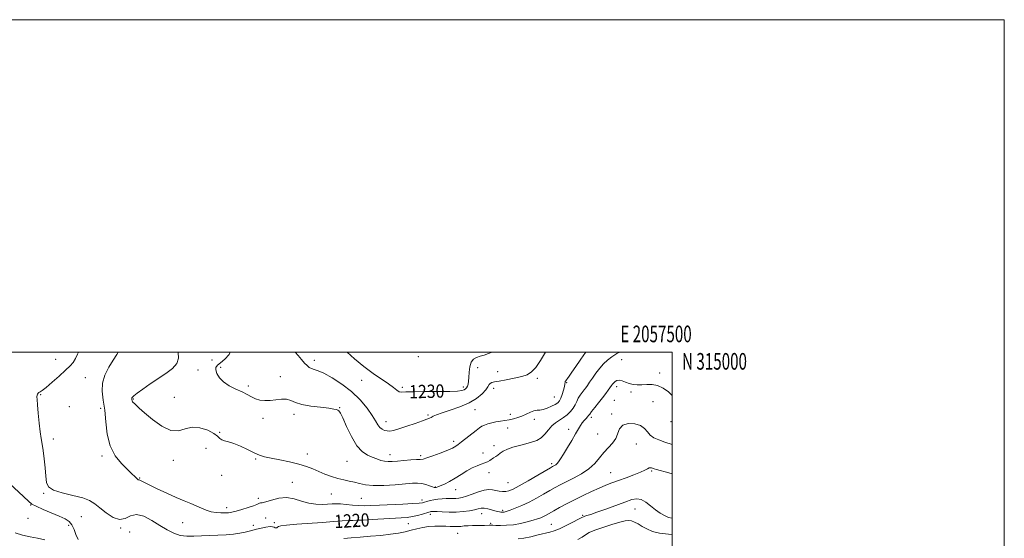
# Model space of a CAD drawing. Extents: x 2054800 to 2057700, y 312300 to 315200.
# Drawn here: x 2057107 to 2057700, y 314888 to 315200 of the extents above; entities that cross this region are included whole.
import ezdxf
from ezdxf.enums import TextEntityAlignment as Align

# ---------------------------------------------------------------- set-up
doc = ezdxf.new("R2010")
doc.units = 0
doc.header["$MEASUREMENT"] = 0
for name, color, linetype, lineweight in [('32000', 7, 'Continuous', 0), ('32001', 7, 'Continuous', 0), ('DTM SPOT ELEVATION', 2, 'Continuous', 13), ('INDEX CONTOUR', 41, 'Continuous', 13), ('INDEX CONTOUR LABEL', 244, 'Continuous', 0), ('INTERMEDIATE CONTOUR', 44, 'Continuous', 0)]:
    doc.layers.add(name, color=color, linetype=linetype, lineweight=lineweight)
doc.styles.add('Style-ITALICS', font='ITALICS.shx')
doc.styles.add('Style-WORKING', font='WORKING.shx')

msp = doc.modelspace()

# ---------------------------------------------------------------- linework, layer by layer
at = {"layer": '32000', "flags": 128}
for points in [[(2054800, 312300), (2057700, 312300), (2057700, 315200), (2054800, 315200), (2054800, 312300)], [(2055000, 312500), (2057500, 312500), (2057500, 315000), (2055000, 315000), (2055000, 312500)]]:
    msp.add_lwpolyline(points, dxfattribs=at)
at = {"layer": 'DTM SPOT ELEVATION'}
for p in [(2057128.96, 314995.74, 1219.04), (2057223.09, 314995.24, 1224.9), (2057284.73, 314995.19, 1228.5), (2057347.29, 314997.4, 1231.5), (2057469.68, 314995.56, 1223.1), (2057214.69, 314989.39, 1224.52), (2057228.38, 314990.97, 1226.6), (2057383.06, 314990.64, 1229.4), (2057395.04, 314988.31, 1228.9), (2057492.57, 314987.45, 1222.6), (2057146.87, 314984.73, 1221.2), (2057264.18, 314985.22, 1226.6), (2057313.28, 314983.05, 1229.1), (2057418.95, 314984.24, 1227.6), (2057436.5, 314981.74, 1225.9), (2057120.04, 314974.53, 1220.1), (2057245, 314979.73, 1226.3), (2057337.6, 314978.93, 1230.3), (2057374.44, 314979.06, 1230.4), (2057392.73, 314978.34, 1227.46), (2057466.7, 314979.18, 1221.5), (2057475.27, 314976.02, 1221.66), (2057175.7, 314971.92, 1224.1), (2057200.39, 314972.94, 1224.9), (2057429.06, 314973.02, 1226.9), (2057465.21, 314970.99, 1220.9), (2057488.48, 314970.17, 1220.88), (2057137.14, 314967.19, 1220.3), (2057156.17, 314966.16, 1221.6), (2057272.47, 314962.71, 1225.5), (2057300.04, 314966.57, 1226.07), (2057353.04, 314962.3, 1228.2), (2057381.39, 314965.51, 1227.22), (2057402.66, 314962.62, 1226.5), (2057463.74, 314962.9, 1220.3), (2057253.74, 314960.3, 1225.6), (2057327.76, 314958.16, 1228.6), (2057417.08, 314959.55, 1225.46), (2057451.46, 314960.81, 1221.62), (2057499.31, 314958.18, 1221.5), (2057227.71, 314951.71, 1224.1), (2057401.16, 314954.35, 1225.3), (2057437.74, 314953.69, 1222.5), (2057455.23, 314950.77, 1220.9), (2057127.55, 314947.72, 1220.3), (2057368.48, 314946.41, 1226.4), (2057478.49, 314944.88, 1219.2), (2057219.54, 314942.17, 1223.1), (2057280.5, 314938.85, 1224.7), (2057386.16, 314939.35, 1224.4), (2057392.85, 314943.77, 1224.4), (2057156.95, 314937.59, 1221.7), (2057199.82, 314934.88, 1223.5), (2057249.33, 314935.82, 1223.8), (2057304.42, 314934.3, 1225.1), (2057330.2, 314938.31, 1226.6), (2057348.62, 314937.83, 1226.3), (2057427.58, 314932.97, 1222.3), (2057389.87, 314927.48, 1223.6), (2057463.1, 314927.58, 1218.9), (2057487.67, 314928.58, 1217.8), (2057179.51, 314924.36, 1222.1), (2057228.92, 314925.98, 1223.6), (2057271.5, 314921.8, 1222.7), (2057401.17, 314921.48, 1222.9), (2057121.69, 314915.16, 1219.9), (2057357.49, 314918.99, 1224.1), (2057369.77, 314917.24, 1223.3), (2057250.93, 314912.18, 1222.5), (2057294.95, 314914.64, 1223.1), (2057312.94, 314912.15, 1223.1), (2057349.54, 314911.09, 1222.5), (2057113.87, 314908.06, 1217.9), (2057231.83, 314906.55, 1222.5), (2057398.15, 314904.97, 1220.3), (2057477.67, 314905.65, 1215.1), (2057112.42, 314900.03, 1217.7), (2057144.45, 314901, 1219.2), (2057205.52, 314897.48, 1221.1), (2057255.32, 314900.24, 1220.1), (2057260.64, 314897.51, 1220.3), (2057354.48, 314902.39, 1219.5), (2057385.37, 314902.84, 1219.3), (2057446.29, 314901.95, 1216.2), (2057136.86, 314895.87, 1217.4), (2057168.18, 314894.26, 1219.9), (2057173.61, 314891.78, 1218.4), (2057247.96, 314895.8, 1220.5), (2057309.93, 314895.6, 1219.3), (2057341.2, 314896.84, 1219.1), (2057390.77, 314897.08, 1218.3), (2057427.35, 314896.46, 1216.9), (2057370.94, 314891.04, 1217.1)]:
    msp.add_point(p, dxfattribs=at)
at = {"layer": 'INDEX CONTOUR'}
for points in [[(2057142.644, 315000, 1220), (2057142.237, 314998.917, 1220), (2057140.992, 314996.127, 1220), (2057139.599, 314993.886, 1220), (2057137.721, 314991.77, 1220), (2057134.942, 314989.152, 1220), (2057131.073, 314985.658, 1220), (2057126.842, 314981.919, 1220), (2057123.2, 314978.821, 1220), (2057120.866, 314977.012, 1220), (2057119.596, 314976.183, 1220), (2057118.91, 314975.789, 1220), (2057118.408, 314975.372, 1220), (2057118.026, 314974.83, 1220), (2057117.779, 314974.149, 1220), (2057117.687, 314973.208, 1220), (2057117.761, 314971.461, 1220), (2057118.016, 314968.25, 1220), (2057118.452, 314963.246, 1220), (2057119.019, 314957.414, 1220), (2057119.653, 314952.044, 1220), (2057120.3, 314948.028, 1220), (2057120.934, 314944.676, 1220), (2057121.538, 314940.898, 1220), (2057122.096, 314935.953, 1220), (2057122.584, 314930.479, 1220), (2057122.979, 314925.463, 1220), (2057123.418, 314921.661, 1220), (2057124.678, 314918.942, 1220), (2057127.7, 314916.939, 1220), (2057132.998, 314915.322, 1220), (2057139.389, 314913.884, 1220), (2057145.262, 314912.448, 1220), (2057149.451, 314910.836, 1220), (2057152.553, 314908.866, 1220), (2057155.605, 314906.352, 1220), (2057159.375, 314903.318, 1220), (2057163.541, 314900.616, 1220), (2057167.511, 314899.304, 1220), (2057170.888, 314900.002, 1220), (2057174.068, 314901.557, 1220), (2057177.643, 314902.377, 1220), (2057182.023, 314901.288, 1220), (2057186.876, 314898.797, 1220), (2057191.689, 314895.826, 1220), (2057196.071, 314893.172, 1220), (2057200.114, 314891.118, 1220), (2057204.034, 314889.818, 1220), (2057208.03, 314889.336, 1220), (2057212.232, 314889.398, 1220), (2057216.752, 314889.637, 1220), (2057221.639, 314889.773, 1220), (2057226.671, 314889.873, 1220), (2057231.56, 314890.083, 1220), (2057236.042, 314890.51, 1220), (2057239.948, 314891.095, 1220), (2057243.126, 314891.733, 1220), (2057245.544, 314892.346, 1220), (2057247.618, 314892.949, 1220), (2057249.875, 314893.583, 1220), (2057252.663, 314894.253, 1220), (2057255.576, 314894.817, 1220), (2057258.025, 314895.099, 1220), (2057259.581, 314894.993, 1220), (2057260.455, 314894.67, 1220), (2057261.019, 314894.373, 1220), (2057261.57, 314894.293, 1220), (2057262.111, 314894.422, 1220), (2057262.57, 314894.706, 1220), (2057263.071, 314895.092, 1220), (2057264.51, 314895.546, 1220), (2057267.978, 314896.041, 1220), (2057274.129, 314896.552, 1220), (2057289.662, 314897.585, 1220), (2057296.244, 314898.084, 1220), (2057301.399, 314898.506, 1220), (2057305.174, 314898.779, 1220), (2057307.814, 314898.87, 1220), (2057310.345, 314898.893, 1220), (2057313.992, 314898.998, 1220), (2057319.545, 314899.289, 1220), (2057336.927, 314900.347, 1220), (2057340.538, 314900.638, 1220), (2057343.688, 314901.095, 1220), (2057346.85, 314901.814, 1220), (2057349.801, 314902.64, 1220), (2057353.594, 314903.815, 1220), (2057354.394, 314904.048, 1220), (2057354.896, 314904.159, 1220), (2057355.47, 314904.227, 1220), (2057356.537, 314904.234, 1220), (2057358.529, 314904.144, 1220), (2057361.719, 314903.954, 1220), (2057365.753, 314903.791, 1220), (2057370.117, 314903.814, 1220), (2057374.339, 314904.133, 1220), (2057378.114, 314904.662, 1220), (2057381.176, 314905.264, 1220), (2057383.39, 314905.804, 1220), (2057385.129, 314906.152, 1220), (2057386.894, 314906.183, 1220), (2057389.041, 314905.825, 1220), (2057391.337, 314905.244, 1220), (2057393.401, 314904.66, 1220), (2057394.949, 314904.25, 1220), (2057396.059, 314904.005, 1220), (2057396.905, 314903.871, 1220), (2057397.634, 314903.803, 1220), (2057398.297, 314903.79, 1220), (2057398.921, 314903.834, 1220), (2057399.6, 314903.96, 1220), (2057400.689, 314904.298, 1220), (2057402.612, 314905.002, 1220), (2057405.654, 314906.191, 1220), (2057409.555, 314907.835, 1220), (2057413.917, 314909.864, 1220), (2057418.364, 314912.18, 1220), (2057422.61, 314914.553, 1220), (2057426.398, 314916.723, 1220), (2057429.606, 314918.524, 1220), (2057432.695, 314920.17, 1220), (2057436.271, 314921.973, 1220), (2057440.717, 314924.183, 1220), (2057445.527, 314926.813, 1220), (2057449.973, 314929.817, 1220), (2057453.521, 314933.117, 1220), (2057456.403, 314936.5, 1220), (2057459.04, 314939.719, 1220), (2057461.722, 314942.61, 1220), (2057464.207, 314945.339, 1220), (2057466.119, 314948.155, 1220), (2057468.391, 314953.997, 1220), (2057470.307, 314956.086, 1220), (2057473.598, 314957.029, 1220), (2057477.538, 314956.893, 1220), (2057481.081, 314955.864, 1220), (2057483.473, 314954.161, 1220), (2057485.138, 314952.141, 1220), (2057486.794, 314950.188, 1220), (2057489.042, 314948.588, 1220), (2057492.014, 314947.227, 1220), (2057495.727, 314945.886, 1220), (2057500, 314944.478, 1220)], [(2057304.427, 315000, 1230), (2057308.906, 314996.01, 1230), (2057314.545, 314991.337, 1230), (2057320.148, 314987.211, 1230), (2057329.425, 314980.907, 1230), (2057332.345, 314978.713, 1230), (2057334.318, 314977.16, 1230), (2057335.797, 314976.262, 1230), (2057337.323, 314975.979, 1230), (2057339.813, 314976.071, 1230), (2057344.274, 314976.249, 1230), (2057351.217, 314976.295, 1230), (2057359.183, 314976.275, 1230), (2057366.219, 314976.327, 1230), (2057370.835, 314976.555, 1230), (2057373.409, 314976.933, 1230), (2057374.789, 314977.4, 1230), (2057375.693, 314977.923, 1230), (2057376.339, 314978.582, 1230), (2057376.819, 314979.482, 1230), (2057377.211, 314980.737, 1230), (2057377.521, 314982.488, 1230), (2057377.743, 314984.884, 1230), (2057377.914, 314987.944, 1230), (2057378.252, 314991.17, 1230), (2057379.021, 314993.93, 1230), (2057380.41, 314995.761, 1230), (2057382.305, 314996.864, 1230), (2057384.519, 314997.598, 1230), (2057386.918, 314998.298, 1230), (2057389.592, 314999.167, 1230), (2057391.715, 315000, 1230)]]:
    msp.add_polyline3d(points, dxfattribs=at)
at = {"layer": 'INTERMEDIATE CONTOUR'}
for points in [[(2057166.645, 315000, 1222), (2057165.792, 314998.631, 1222), (2057163.61, 314995.148, 1222), (2057161.047, 314990.941, 1222), (2057158.668, 314986.247, 1222), (2057157.159, 314981.366, 1222), (2057156.978, 314976.473, 1222), (2057157.67, 314971.245, 1222), (2057158.549, 314965.234, 1222), (2057159.164, 314958.202, 1222), (2057159.986, 314950.755, 1222), (2057161.723, 314943.712, 1222), (2057164.81, 314937.748, 1222), (2057168.6, 314932.972, 1222), (2057172.178, 314929.351, 1222), (2057174.823, 314926.817, 1222), (2057176.577, 314925.163, 1222), (2057177.678, 314924.146, 1222), (2057178.346, 314923.549, 1222), (2057178.724, 314923.253, 1222), (2057178.939, 314923.167, 1222), (2057179.112, 314923.192, 1222), (2057179.349, 314923.21, 1222), (2057179.75, 314923.097, 1222), (2057180.504, 314922.712, 1222), (2057182.12, 314921.848, 1222), (2057185.197, 314920.278, 1222), (2057190.05, 314917.91, 1222), (2057195.877, 314915.159, 1222), (2057201.598, 314912.572, 1222), (2057206.361, 314910.562, 1222), (2057210.255, 314909.002, 1222), (2057213.599, 314907.629, 1222), (2057216.678, 314906.257, 1222), (2057219.639, 314904.995, 1222), (2057222.597, 314904.027, 1222), (2057225.605, 314903.484, 1222), (2057228.482, 314903.289, 1222), (2057230.986, 314903.316, 1222), (2057233.016, 314903.469, 1222), (2057235.021, 314903.814, 1222), (2057237.59, 314904.452, 1222), (2057241.071, 314905.429, 1222), (2057244.851, 314906.57, 1222), (2057248.076, 314907.649, 1222), (2057250.112, 314908.477, 1222), (2057251.196, 314909.019, 1222), (2057251.784, 314909.283, 1222), (2057252.343, 314909.331, 1222), (2057253.39, 314909.446, 1222), (2057255.454, 314909.965, 1222), (2057258.876, 314911.056, 1222), (2057263.252, 314912.174, 1222), (2057267.99, 314912.603, 1222), (2057272.606, 314911.867, 1222), (2057277.042, 314910.47, 1222), (2057281.346, 314909.158, 1222), (2057285.521, 314908.506, 1222), (2057289.381, 314908.404, 1222), (2057292.698, 314908.568, 1222), (2057295.37, 314908.749, 1222), (2057297.798, 314908.835, 1222), (2057300.512, 314908.744, 1222), (2057303.885, 314908.439, 1222), (2057307.649, 314908.051, 1222), (2057311.379, 314907.751, 1222), (2057314.862, 314907.672, 1222), (2057318.741, 314907.784, 1222), (2057323.871, 314908.019, 1222), (2057337.968, 314908.626, 1222), (2057344.054, 314908.926, 1222), (2057347.758, 314909.196, 1222), (2057349.704, 314909.478, 1222), (2057350.98, 314909.828, 1222), (2057352.48, 314910.28, 1222), (2057354.353, 314910.778, 1222), (2057356.561, 314911.241, 1222), (2057359.037, 314911.603, 1222), (2057361.602, 314911.847, 1222), (2057364.048, 314911.966, 1222), (2057366.215, 314911.972, 1222), (2057368.14, 314911.938, 1222), (2057369.907, 314911.951, 1222), (2057371.644, 314912.109, 1222), (2057373.649, 314912.54, 1222), (2057376.262, 314913.383, 1222), (2057379.666, 314914.675, 1222), (2057383.418, 314916.055, 1222), (2057386.918, 314917.062, 1222), (2057389.717, 314917.365, 1222), (2057391.968, 314917.147, 1222), (2057393.976, 314916.723, 1222), (2057395.984, 314916.363, 1222), (2057397.985, 314916.174, 1222), (2057399.913, 314916.226, 1222), (2057401.827, 314916.625, 1222), (2057404.296, 314917.646, 1222), (2057408.013, 314919.602, 1222), (2057413.318, 314922.609, 1222), (2057419.122, 314925.978, 1222), (2057426.823, 314930.485, 1222), (2057428.119, 314931.225, 1222), (2057429.305, 314931.841, 1222), (2057430.013, 314932.308, 1222), (2057430.81, 314933.033, 1222), (2057431.716, 314934.157, 1222), (2057432.919, 314935.952, 1222), (2057434.657, 314938.735, 1222), (2057437.034, 314942.625, 1222), (2057439.651, 314946.974, 1222), (2057441.976, 314950.938, 1222), (2057444.811, 314955.965, 1222), (2057445.866, 314957.568, 1222), (2057447.046, 314958.985, 1222), (2057448.224, 314960.218, 1222), (2057449.176, 314961.193, 1222), (2057449.795, 314961.928, 1222), (2057450.431, 314962.803, 1222), (2057451.545, 314964.286, 1222), (2057453.444, 314966.682, 1222), (2057455.81, 314969.627, 1222), (2057458.163, 314972.593, 1222), (2057460.117, 314975.143, 1222), (2057461.635, 314977.206, 1222), (2057463.591, 314979.975, 1222), (2057464.25, 314980.875, 1222), (2057464.917, 314981.673, 1222), (2057465.744, 314982.469, 1222), (2057466.813, 314983.076, 1222), (2057468.188, 314983.233, 1222), (2057469.91, 314982.781, 1222), (2057471.927, 314981.972, 1222), (2057474.16, 314981.165, 1222), (2057476.551, 314980.642, 1222), (2057479.11, 314980.42, 1222), (2057481.867, 314980.445, 1222), (2057484.84, 314980.608, 1222), (2057488.001, 314980.571, 1222), (2057491.314, 314979.941, 1222), (2057494.69, 314978.431, 1222), (2057497.835, 314976.188, 1222), (2057500, 314973.898, 1222)], [(2057202.585, 315000, 1224), (2057202.632, 314999.859, 1224), (2057202.932, 314996.456, 1224), (2057201.887, 314993.271, 1224), (2057199.227, 314990.228, 1224), (2057195.32, 314987.214, 1224), (2057185.882, 314980.88, 1224), (2057181.474, 314977.841, 1224), (2057178.065, 314975.398, 1224), (2057176.066, 314973.836, 1224), (2057175.176, 314972.972, 1224), (2057174.903, 314972.506, 1224), (2057174.834, 314972.177, 1224), (2057174.845, 314971.893, 1224), (2057174.883, 314971.602, 1224), (2057174.914, 314971.265, 1224), (2057174.965, 314970.899, 1224), (2057175.081, 314970.532, 1224), (2057175.308, 314970.169, 1224), (2057175.714, 314969.719, 1224), (2057176.367, 314969.067, 1224), (2057177.41, 314968.052, 1224), (2057179.275, 314966.329, 1224), (2057182.466, 314963.5, 1224), (2057187.237, 314959.486, 1224), (2057192.846, 314955.449, 1224), (2057198.297, 314952.865, 1224), (2057202.869, 314952.704, 1224), (2057206.932, 314953.906, 1224), (2057211.13, 314954.908, 1224), (2057215.855, 314954.521, 1224), (2057220.51, 314953.053, 1224), (2057224.249, 314951.192, 1224), (2057226.499, 314949.512, 1224), (2057227.793, 314948.178, 1224), (2057228.936, 314947.238, 1224), (2057230.614, 314946.666, 1224), (2057233.024, 314946.107, 1224), (2057236.24, 314945.126, 1224), (2057240.224, 314943.443, 1224), (2057244.483, 314941.405, 1224), (2057248.409, 314939.511, 1224), (2057251.638, 314938.136, 1224), (2057254.782, 314937.134, 1224), (2057258.7, 314936.233, 1224), (2057263.94, 314935.206, 1224), (2057269.835, 314934.026, 1224), (2057275.413, 314932.714, 1224), (2057279.951, 314931.29, 1224), (2057283.737, 314929.786, 1224), (2057287.308, 314928.234, 1224), (2057291.08, 314926.682, 1224), (2057294.976, 314925.243, 1224), (2057298.796, 314924.054, 1224), (2057302.376, 314923.187, 1224), (2057305.712, 314922.503, 1224), (2057308.836, 314921.806, 1224), (2057311.887, 314920.978, 1224), (2057315.441, 314920.213, 1224), (2057320.181, 314919.779, 1224), (2057326.457, 314919.858, 1224), (2057333.299, 314920.28, 1224), (2057343.801, 314921.147, 1224), (2057346.879, 314921.252, 1224), (2057349.361, 314921.022, 1224), (2057351.791, 314920.431, 1224), (2057354.03, 314919.685, 1224), (2057355.761, 314919.043, 1224), (2057356.779, 314918.703, 1224), (2057357.293, 314918.606, 1224), (2057357.619, 314918.631, 1224), (2057358.07, 314918.707, 1224), (2057358.937, 314918.967, 1224), (2057360.501, 314919.59, 1224), (2057362.948, 314920.714, 1224), (2057366.062, 314922.292, 1224), (2057369.523, 314924.231, 1224), (2057373.048, 314926.408, 1224), (2057376.484, 314928.565, 1224), (2057379.716, 314930.414, 1224), (2057382.634, 314931.747, 1224), (2057385.171, 314932.685, 1224), (2057387.27, 314933.433, 1224), (2057388.912, 314934.157, 1224), (2057390.235, 314934.889, 1224), (2057392.618, 314936.369, 1224), (2057393.869, 314937.176, 1224), (2057395.183, 314938.107, 1224), (2057396.622, 314939.202, 1224), (2057398.436, 314940.401, 1224), (2057400.923, 314941.627, 1224), (2057404.255, 314942.805, 1224), (2057408.094, 314943.899, 1224), (2057411.972, 314944.887, 1224), (2057415.503, 314945.799, 1224), (2057418.603, 314946.89, 1224), (2057421.267, 314948.47, 1224), (2057423.527, 314950.72, 1224), (2057425.573, 314953.289, 1224), (2057427.632, 314955.698, 1224), (2057429.875, 314957.596, 1224), (2057432.245, 314959.157, 1224), (2057434.626, 314960.682, 1224), (2057436.899, 314962.411, 1224), (2057438.926, 314964.322, 1224), (2057440.562, 314966.331, 1224), (2057441.734, 314968.359, 1224), (2057442.642, 314970.358, 1224), (2057443.556, 314972.294, 1224), (2057444.674, 314974.125, 1224), (2057445.897, 314975.804, 1224), (2057447.054, 314977.285, 1224), (2057448.044, 314978.585, 1224), (2057449.054, 314979.998, 1224), (2057450.338, 314981.884, 1224), (2057452.081, 314984.472, 1224), (2057454.181, 314987.463, 1224), (2057456.459, 314990.427, 1224), (2057458.784, 314993.023, 1224), (2057461.209, 314995.275, 1224), (2057463.83, 314997.298, 1224), (2057466.739, 314999.145, 1224), (2057468.616, 315000, 1224)], [(2057233.968, 315000, 1226), (2057233.404, 314998.688, 1226), (2057230.765, 314995.786, 1226), (2057228.115, 314993.616, 1226), (2057226.33, 314992.117, 1226), (2057225.474, 314990.865, 1226), (2057225.409, 314989.347, 1226), (2057226.049, 314987.201, 1226), (2057227.518, 314984.658, 1226), (2057229.992, 314982.102, 1226), (2057233.501, 314979.839, 1226), (2057237.489, 314977.865, 1226), (2057241.255, 314976.098, 1226), (2057244.285, 314974.484, 1226), (2057246.811, 314973.078, 1226), (2057249.257, 314971.965, 1226), (2057251.964, 314971.215, 1226), (2057254.958, 314970.855, 1226), (2057258.185, 314970.903, 1226), (2057261.56, 314971.301, 1226), (2057264.871, 314971.704, 1226), (2057267.872, 314971.692, 1226), (2057270.493, 314970.983, 1226), (2057273.352, 314969.821, 1226), (2057277.236, 314968.589, 1226), (2057282.578, 314967.592, 1226), (2057288.399, 314966.843, 1226), (2057293.362, 314966.277, 1226), (2057296.468, 314965.836, 1226), (2057298.071, 314965.476, 1226), (2057298.863, 314965.159, 1226), (2057299.481, 314964.71, 1226), (2057300.344, 314963.415, 1226), (2057301.815, 314960.426, 1226), (2057304.14, 314955.299, 1226), (2057307.091, 314949.221, 1226), (2057310.322, 314943.781, 1226), (2057313.536, 314940.189, 1226), (2057316.625, 314938.115, 1226), (2057319.536, 314936.847, 1226), (2057322.225, 314935.809, 1226), (2057324.7, 314934.958, 1226), (2057326.98, 314934.389, 1226), (2057329.155, 314934.165, 1226), (2057331.578, 314934.224, 1226), (2057334.676, 314934.476, 1226), (2057338.649, 314934.823, 1226), (2057342.815, 314935.169, 1226), (2057346.272, 314935.411, 1226), (2057348.451, 314935.517, 1226), (2057350.131, 314935.74, 1226), (2057352.43, 314936.401, 1226), (2057356.089, 314937.692, 1226), (2057360.361, 314939.291, 1226), (2057364.125, 314940.745, 1226), (2057366.545, 314941.719, 1226), (2057367.927, 314942.345, 1226), (2057368.862, 314942.871, 1226), (2057369.883, 314943.539, 1226), (2057371.299, 314944.56, 1226), (2057373.361, 314946.138, 1226), (2057382.029, 314952.979, 1226), (2057384.026, 314954.473, 1226), (2057385.563, 314955.442, 1226), (2057387.133, 314956.172, 1226), (2057389.118, 314956.886, 1226), (2057391.47, 314957.573, 1226), (2057394.032, 314958.159, 1226), (2057396.667, 314958.601, 1226), (2057399.318, 314958.973, 1226), (2057401.947, 314959.377, 1226), (2057404.531, 314959.907, 1226), (2057407.09, 314960.626, 1226), (2057409.66, 314961.587, 1226), (2057412.241, 314962.785, 1226), (2057414.707, 314963.964, 1226), (2057416.895, 314964.811, 1226), (2057418.73, 314965.135, 1226), (2057420.467, 314965.237, 1226), (2057422.446, 314965.542, 1226), (2057424.874, 314966.352, 1226), (2057427.424, 314967.484, 1226), (2057429.632, 314968.634, 1226), (2057431.165, 314969.612, 1226), (2057432.194, 314970.696, 1226), (2057433.017, 314972.282, 1226), (2057433.859, 314974.591, 1226), (2057434.646, 314977.167, 1226), (2057435.228, 314979.383, 1226), (2057435.51, 314980.769, 1226), (2057435.638, 314981.924, 1226), (2057435.773, 314982.32, 1226), (2057436.042, 314982.79, 1226), (2057436.467, 314983.383, 1226), (2057437.101, 314984.203, 1226), (2057438.126, 314985.58, 1226), (2057439.76, 314987.902, 1226), (2057442.082, 314991.331, 1226), (2057444.636, 314995.14, 1226), (2057446.829, 314998.378, 1226), (2057448.036, 315000, 1226)], [(2057273.254, 315000, 1228), (2057274.893, 314998.042, 1228), (2057276.981, 314995.544, 1228), (2057278.794, 314993.457, 1228), (2057280.298, 314991.915, 1228), (2057281.636, 314990.854, 1228), (2057282.991, 314990.162, 1228), (2057284.604, 314989.66, 1228), (2057286.921, 314988.893, 1228), (2057290.447, 314987.341, 1228), (2057295.456, 314984.614, 1228), (2057301.315, 314980.842, 1228), (2057307.16, 314976.287, 1228), (2057312.259, 314971.265, 1228), (2057316.399, 314966.298, 1228), (2057319.496, 314961.959, 1228), (2057321.556, 314958.687, 1228), (2057322.945, 314956.373, 1228), (2057324.119, 314954.774, 1228), (2057325.443, 314953.672, 1228), (2057326.926, 314952.977, 1228), (2057328.488, 314952.624, 1228), (2057330.151, 314952.585, 1228), (2057332.356, 314952.962, 1228), (2057335.646, 314953.893, 1228), (2057340.277, 314955.415, 1228), (2057345.359, 314957.174, 1228), (2057349.709, 314958.715, 1228), (2057352.464, 314959.705, 1228), (2057354.016, 314960.307, 1228), (2057355.07, 314960.803, 1228), (2057356.309, 314961.441, 1228), (2057358.311, 314962.329, 1228), (2057361.624, 314963.531, 1228), (2057366.539, 314965.109, 1228), (2057372.284, 314967.081, 1228), (2057377.823, 314969.46, 1228), (2057382.307, 314972.193, 1228), (2057385.628, 314974.968, 1228), (2057387.869, 314977.414, 1228), (2057389.166, 314979.238, 1228), (2057389.903, 314980.48, 1228), (2057390.52, 314981.268, 1228), (2057391.456, 314981.741, 1228), (2057393.141, 314982.108, 1228), (2057396.003, 314982.595, 1228), (2057400.23, 314983.366, 1228), (2057405.064, 314984.342, 1228), (2057409.507, 314985.384, 1228), (2057412.835, 314986.479, 1228), (2057415.428, 314988.102, 1228), (2057417.943, 314990.86, 1228), (2057420.843, 314995.067, 1228), (2057423.881, 315000, 1228)], [(2057302.37, 314887.849, 1218), (2057306.938, 314888.291, 1218), (2057312.305, 314888.77, 1218), (2057318.423, 314889.278, 1218), (2057324.734, 314889.833, 1218), (2057330.554, 314890.462, 1218), (2057335.374, 314891.183, 1218), (2057339.391, 314891.99, 1218), (2057342.976, 314892.868, 1218), (2057346.452, 314893.781, 1218), (2057349.936, 314894.604, 1218), (2057353.494, 314895.191, 1218), (2057357.14, 314895.439, 1218), (2057360.676, 314895.432, 1218), (2057363.854, 314895.299, 1218), (2057366.498, 314895.155, 1218), (2057368.739, 314895.067, 1218), (2057370.782, 314895.089, 1218), (2057372.816, 314895.249, 1218), (2057374.962, 314895.47, 1218), (2057377.327, 314895.647, 1218), (2057379.948, 314895.707, 1218), (2057385.065, 314895.682, 1218), (2057387.069, 314895.726, 1218), (2057389.88, 314895.867, 1218), (2057390.898, 314895.89, 1218), (2057392.099, 314895.87, 1218), (2057393.942, 314895.825, 1218), (2057396.761, 314895.788, 1218), (2057400.381, 314895.881, 1218), (2057404.501, 314896.254, 1218), (2057408.802, 314896.994, 1218), (2057412.9, 314897.951, 1218), (2057416.394, 314898.919, 1218), (2057419.006, 314899.744, 1218), (2057420.955, 314900.475, 1218), (2057422.584, 314901.216, 1218), (2057424.228, 314902.074, 1218), (2057428.818, 314904.623, 1218), (2057432.296, 314906.518, 1218), (2057436.53, 314908.764, 1218), (2057441.328, 314911.225, 1218), (2057446.463, 314913.756, 1218), (2057451.563, 314916.17, 1218), (2057456.218, 314918.273, 1218), (2057460.183, 314919.943, 1218), (2057463.862, 314921.373, 1218), (2057467.817, 314922.83, 1218), (2057472.393, 314924.5, 1218), (2057477.033, 314926.238, 1218), (2057480.953, 314927.815, 1218), (2057483.581, 314929.042, 1218), (2057485.163, 314929.89, 1218), (2057486.156, 314930.37, 1218), (2057486.947, 314930.506, 1218), (2057487.658, 314930.403, 1218), (2057489.16, 314929.912, 1218), (2057490.669, 314929.464, 1218), (2057498.106, 314927.369, 1218), (2057500, 314926.772, 1218)], [(2057098.24, 314923.864, 1218), (2057112.557, 314910.353, 1218), (2057114.667, 314908.694, 1218), (2057117.252, 314907.331, 1218), (2057121.388, 314905.486, 1218), (2057131.089, 314901.332, 1218), (2057134.621, 314899.721, 1218), (2057137.068, 314898.169, 1218), (2057138.763, 314896.178, 1218), (2057140.033, 314893.429, 1218), (2057141.178, 314890.307, 1218), (2057142.492, 314887.377, 1218)], [(2057407.481, 314887.74, 1216), (2057410.868, 314888.182, 1216), (2057414.973, 314889.025, 1216), (2057419.335, 314890.071, 1216), (2057426.358, 314891.824, 1216), (2057429.087, 314892.633, 1216), (2057432.21, 314893.848, 1216), (2057436.189, 314895.681, 1216), (2057440.354, 314897.741, 1216), (2057443.752, 314899.482, 1216), (2057445.718, 314900.507, 1216), (2057446.72, 314901.001, 1216), (2057447.515, 314901.298, 1216), (2057448.808, 314901.706, 1216), (2057451.093, 314902.452, 1216), (2057454.815, 314903.739, 1216), (2057460.144, 314905.658, 1216), (2057471.646, 314909.883, 1216), (2057475.733, 314911.307, 1216), (2057478.768, 314911.892, 1216), (2057481.413, 314911.439, 1216), (2057484.197, 314909.876, 1216), (2057487.121, 314907.633, 1216), (2057490.048, 314905.267, 1216), (2057492.86, 314903.245, 1216), (2057495.506, 314901.693, 1216), (2057497.949, 314900.644, 1216), (2057500, 314900.136, 1216)], [(2057443.347, 314887.412, 1214), (2057445.861, 314888.838, 1214), (2057447.904, 314890.169, 1214), (2057450.179, 314891.502, 1214), (2057453.505, 314892.972, 1214), (2057458.351, 314894.645, 1214), (2057463.804, 314896.309, 1214), (2057468.6, 314897.683, 1214), (2057471.816, 314898.534, 1214), (2057473.867, 314898.828, 1214), (2057475.507, 314898.582, 1214), (2057477.358, 314897.829, 1214), (2057479.524, 314896.673, 1214), (2057481.978, 314895.238, 1214), (2057484.757, 314893.67, 1214), (2057488.142, 314892.203, 1214), (2057492.486, 314891.097, 1214), (2057497.946, 314890.517, 1214), (2057500, 314890.428, 1214)], [(2057104.71, 314891.449, 1216), (2057109.093, 314890.023, 1216), (2057113.565, 314888.927, 1216), (2057118.137, 314888.084, 1216), (2057122.409, 314887.085, 1216)]]:
    msp.add_polyline3d(points, dxfattribs=at)

# ---------------------------------------------------------------- texts
at = {"layer": '32001', "style": 'Style-WORKING', "width": 0.67}
msp.add_text('E 2057500', height=10, dxfattribs=at).set_placement((2057490.369, 315006), align=Align.CENTER)
msp.add_text('N 315000', height=10, dxfattribs=at).set_placement((2057506, 314999.5), align=Align.TOP_LEFT)
at = {"layer": 'INDEX CONTOUR LABEL', "style": 'Style-ITALICS', "width": 0.875}
for s, rotation, p in [('1230', 1.6, (2057341.878, 314972.151, 1230)), ('1220', 3, (2057296.934, 314894.129, 1220))]:
    msp.add_text(s, height=8, rotation=rotation, dxfattribs=at).set_placement(p)

doc.saveas('drawing.dxf')
